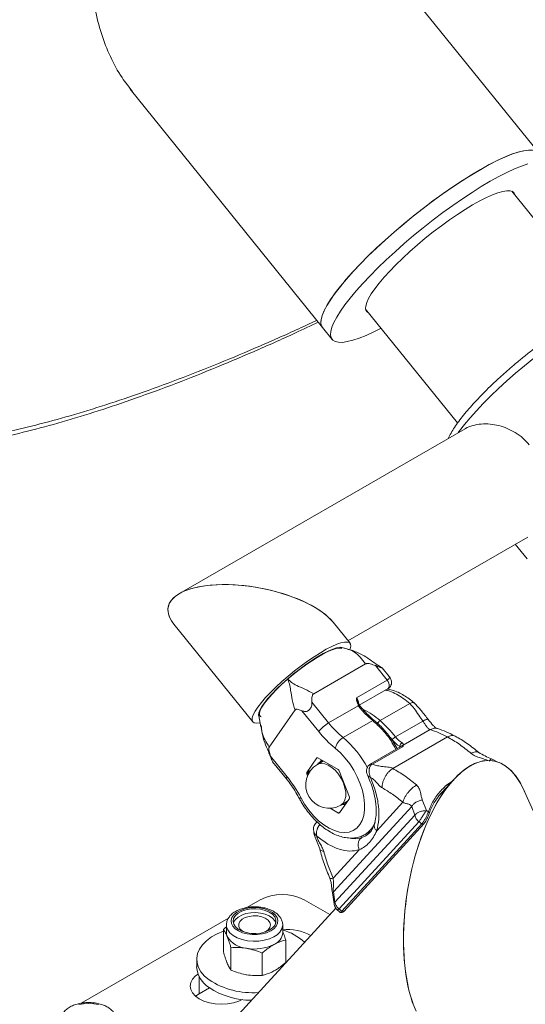
# Model space of a CAD drawing. Units: millimetres. Extents: x 0 to 1050, y 0 to 744.
# Drawn here: x 914 to 930, y 384 to 415 of the extents above; entities that cross this region are included whole.
import ezdxf

# ---------------------------------------------------------------- set-up
doc = ezdxf.new("R2010")
doc.units = ezdxf.units.MM

msp = doc.modelspace()

# ---------------------------------------------------------------- linework, layer by layer
at = {"color": 7, "linetype": 'Continuous', "lineweight": 15, "ltscale": 25}
for p, q in [((930.55, 411.203), (918.319, 426.362)), ((917.481, 413.243), (923.632, 405.621)), ((932.62, 406.337), (929.68, 409.98)), ((925.011, 406.213), (927.951, 402.568)), ((923.632, 405.621), (923.938, 405.241)), ((928.19, 402.385), (919.058, 397.113)), ((924.447, 395.605), (930.192, 398.922)), ((929.794, 398.692), (930.174, 398.221)), ((918.876, 396.139), (921.4, 393.012)), ((924.513, 395.524), (923.969, 396.198)), ((924.372, 395.358), (924.21, 395.395)), ((924.371, 395.355), (924.255, 395.389)), ((925.009, 394.863), (923.351, 393.906)), ((925.696, 394.348), (925.323, 394.811)), ((925.765, 394.458), (925.541, 394.737)), ((924.717, 393.783), (925.696, 394.348)), ((924.809, 393.545), (925.726, 394.074)), ((923.294, 393.639), (923.828, 392.977)), ((924.716, 393.78), (924.718, 393.78)), ((924.718, 393.78), (924.717, 393.783)), ((926.42, 393.596), (925.476, 393.051)), ((921.93, 392.207), (922.755, 393.392)), ((923.51, 392.703), (922.976, 393.365)), ((924.772, 393.522), (923.828, 392.977)), ((921.593, 393.202), (921.664, 392.856)), ((924.292, 392.508), (925.236, 393.053)), ((926.84, 393.036), (925.967, 392.532)), ((926.211, 392.262), (927.079, 392.763)), ((927.626, 392.53), (925.879, 391.521)), ((926.136, 392.223), (925.157, 391.658)), ((926.206, 392.227), (925.227, 391.662)), ((921.967, 391.915), (922.501, 391.253)), ((922.035, 391.738), (922.479, 391.187)), ((923.452, 391.859), (923.127, 391.392)), ((923.631, 391.741), (923.472, 391.649)), ((923.488, 391.7), (923.481, 391.654)), ((924.136, 391.487), (923.483, 391.862)), ((923.665, 391.757), (923.631, 391.741)), ((929.233, 391.725), (929.036, 391.83)), ((923.128, 391.351), (923.153, 391.285)), ((924.495, 390.607), (924.167, 391.449)), ((925.165, 391.237), (925.157, 391.255)), ((927.815, 391.155), (927.339, 390.636)), ((937.08, 375.096), (930.084, 390.805)), ((924.17, 390.1), (924.495, 390.566)), ((924.222, 390.35), (924.381, 390.442)), ((926.2, 390.44), (925.364, 389.528)), ((926.823, 390.517), (926.953, 390.174)), ((923.872, 390.25), (924.14, 390.097)), ((926.484, 390.305), (923.982, 387.575)), ((924.259, 390.372), (924.306, 390.373)), ((924.26, 390.371), (924.306, 390.373)), ((926.584, 390.028), (926.484, 390.305)), ((924.031, 387.243), (926.584, 390.028)), ((926.716, 389.815), (924.162, 387.03)), ((924.248, 386.954), (926.812, 389.75)), ((924.309, 386.953), (926.872, 389.749)), ((924.998, 389.413), (925.183, 389.52)), ((923.446, 389.361), (923.433, 389.374)), ((925.021, 389.372), (925.033, 389.378)), ((924.807, 388.921), (923.971, 388.009)), ((923.982, 387.575), (924.031, 387.243)), ((921.215, 387.078), (921.636, 387.321)), ((923.05, 387.321), (923.867, 386.849)), ((923.948, 387.544), (924.004, 387.196)), ((924.058, 387.058), (919.834, 382.45)), ((915.912, 384.016), (920.627, 386.738)), ((920.462, 385.658), (920.462, 386.374)), ((920.559, 386.516), (920.559, 386.269)), ((922.359, 386.269), (922.359, 386.516)), ((922.456, 385.318), (922.456, 386.034)), ((920.706, 385.075), (920.706, 385.79)), ((919.609, 385.423), (919.609, 385.178)), ((921.702, 384.905), (921.702, 385.62)), ((920.017, 384.508), (919.691, 384.32)), ((919.691, 384.32), (919.574, 384.239))]:
    msp.add_line(p, q, dxfattribs=at)
at = {"color": 8, "linetype": 'Continuous', "lineweight": 15, "ltscale": 25}
for p, q in [((923.465, 391.866), (923.452, 391.859)), ((923.127, 391.392), (923.263, 391.47)), ((923.213, 391.4), (923.128, 391.351)), ((924.14, 390.097), (924.187, 390.124)), ((924.89, 389.311), (925.021, 389.372)), ((919.691, 384.32), (919.691, 384.863))]:
    msp.add_line(p, q, dxfattribs=at)
at = {"color": 7, "linetype": 'Continuous', "lineweight": 15, "ltscale": 25, "flags": 128}
for points in [[(930.221, 411.297), (930.066, 411.275), (929.887, 411.23), (929.685, 411.162), (929.463, 411.072), (929.221, 410.961), (928.963, 410.829), (928.689, 410.678), (928.402, 410.508), (928.105, 410.322), (927.8, 410.12), (927.489, 409.905), (927.174, 409.677), (926.859, 409.439), (926.546, 409.193), (926.238, 408.941), (925.936, 408.684), (925.643, 408.426), (925.363, 408.167), (925.096, 407.91), (924.845, 407.657), (924.612, 407.41), (924.399, 407.171), (924.208, 406.943), (924.04, 406.726), (923.897, 406.522), (923.779, 406.334), (923.688, 406.163), (923.625, 406.01), (923.589, 405.876)], [(929.454, 411.069), (929.678, 411.159), (929.88, 411.228), (930.06, 411.274), (930.216, 411.297), (930.347, 411.296), (930.451, 411.273), (930.529, 411.226), (930.55, 411.203)], [(923.632, 405.621), (923.603, 405.667), (923.582, 405.759), (923.588, 405.871), (923.623, 406.005), (923.685, 406.157), (923.775, 406.328), (923.892, 406.515), (924.035, 406.718), (924.202, 406.935), (924.392, 407.163), (924.604, 407.401), (924.836, 407.648), (925.086, 407.901), (925.353, 408.157), (925.633, 408.416), (925.925, 408.675), (926.227, 408.932), (926.535, 409.184), (926.848, 409.431), (927.163, 409.669), (927.477, 409.897), (927.789, 410.113), (928.094, 410.315), (928.392, 410.502), (928.679, 410.672), (928.953, 410.824), (929.212, 410.957), (929.454, 411.069)], [(930.194, 410.85), (929.992, 410.782), (929.77, 410.692), (929.528, 410.581), (929.269, 410.449), (928.996, 410.298), (928.709, 410.128), (928.412, 409.942), (928.106, 409.74), (927.795, 409.524), (927.481, 409.297), (927.166, 409.059), (926.853, 408.813), (926.544, 408.561), (926.243, 408.304), (925.95, 408.045), (925.669, 407.786), (925.402, 407.53), (925.152, 407.277), (924.919, 407.03), (924.706, 406.791), (924.515, 406.562), (924.347, 406.346), (924.203, 406.142), (924.086, 405.954), (923.995, 405.783), (923.931, 405.63), (923.896, 405.496), (923.896, 405.496)], [(929.785, 409.851), (929.761, 409.919), (929.709, 409.967), (929.63, 409.993), (929.524, 409.995), (929.394, 409.974), (929.241, 409.931), (929.066, 409.865), (928.871, 409.778), (928.659, 409.67), (928.432, 409.543), (928.193, 409.399), (927.945, 409.238), (927.69, 409.063), (927.432, 408.876), (927.174, 408.679), (926.918, 408.475), (926.668, 408.266), (926.426, 408.053), (926.196, 407.841), (925.98, 407.63), (925.78, 407.425), (925.599, 407.226), (925.44, 407.037), (925.303, 406.86), (925.191, 406.696), (925.105, 406.548), (925.046, 406.417), (925.014, 406.306)], [(923.896, 405.496), (923.888, 405.382), (923.909, 405.29), (923.958, 405.22), (924.034, 405.172), (924.138, 405.148), (924.268, 405.147), (924.423, 405.169), (924.602, 405.214), (924.804, 405.282), (925.026, 405.371), (925.268, 405.483), (925.503, 405.602)], [(924.505, 395.321), (924.515, 395.347), (924.535, 395.434), (924.527, 395.5), (924.49, 395.544), (924.426, 395.565), (924.336, 395.563), (924.222, 395.538), (924.085, 395.491), (923.927, 395.421), (923.752, 395.331), (923.564, 395.222), (923.364, 395.096), (923.157, 394.955), (922.946, 394.802), (922.736, 394.639), (922.529, 394.47), (922.33, 394.297), (922.143, 394.124), (921.969, 393.953), (921.814, 393.788), (921.679, 393.631), (921.566, 393.486), (921.479, 393.355), (921.417, 393.24), (921.384, 393.143), (921.378, 393.066), (921.4, 393.011), (921.451, 392.979), (921.528, 392.969), (921.626, 392.982)], [(924.251, 395.358), (924.236, 395.364), (924.164, 395.372), (924.066, 395.357), (923.944, 395.318), (923.801, 395.257), (923.64, 395.175), (923.465, 395.074), (923.278, 394.956), (923.085, 394.822), (922.889, 394.678), (922.695, 394.524), (922.506, 394.365), (922.326, 394.203), (922.16, 394.044), (922.011, 393.889), (921.883, 393.742), (921.777, 393.606), (921.696, 393.484), (921.642, 393.379), (921.616, 393.293), (921.619, 393.228), (921.65, 393.185), (921.667, 393.176)], [(922.52, 394.387), (922.709, 394.545), (922.904, 394.698), (923.099, 394.842), (923.292, 394.974), (923.477, 395.092), (923.652, 395.193), (923.813, 395.275), (923.957, 395.337), (924.08, 395.377), (924.18, 395.394), (924.255, 395.389)], [(921.594, 393.198), (921.587, 393.226), (921.593, 393.298), (921.628, 393.39), (921.689, 393.499), (921.776, 393.624), (921.887, 393.762), (922.02, 393.911), (922.172, 394.067), (922.34, 394.226), (922.52, 394.387)], [(922.939, 390.589), (923.06, 390.382), (923.198, 390.187), (923.349, 390.009), (923.509, 389.852), (923.676, 389.719), (923.846, 389.613), (924.015, 389.535), (924.18, 389.488), (924.337, 389.473), (924.482, 389.49), (924.614, 389.538), (924.728, 389.617), (924.823, 389.725), (924.897, 389.859), (924.948, 390.017), (924.974, 390.196), (924.976, 390.391), (924.953, 390.599), (924.906, 390.815), (924.835, 391.034), (924.743, 391.252), (924.631, 391.464), (924.502, 391.666), (924.358, 391.854), (924.203, 392.023), (924.039, 392.169)], [(924.395, 390.422), (924.378, 390.415), (924.301, 390.396)], [(924.381, 390.442), (924.428, 390.477), (924.446, 390.496)], [(924.483, 390.549), (924.487, 390.557), (924.5, 390.584)], [(924.306, 390.373), (924.368, 390.385), (924.369, 390.385)], [(927.042, 390.081), (927.045, 390.087), (927.047, 390.093), (927.046, 390.1), (927.043, 390.107), (927.039, 390.113), (927.032, 390.12), (927.024, 390.125), (927.015, 390.13)], [(926.872, 389.749), (926.876, 389.755), (926.88, 389.764)], [(921.975, 386.326), (922.08, 386.397), (922.155, 386.48), (922.198, 386.57), (922.207, 386.663), (922.18, 386.755), (922.12, 386.842), (922.029, 386.92), (921.911, 386.984), (921.773, 387.032), (921.619, 387.062), (921.458, 387.072), (921.297, 387.061), (921.144, 387.031), (921.005, 386.983), (920.887, 386.919), (920.797, 386.841), (920.737, 386.754), (920.711, 386.662), (920.72, 386.569), (920.764, 386.479), (920.84, 386.396), (920.945, 386.325), (921.074, 386.268), (921.221, 386.229), (921.379, 386.209), (921.541, 386.209), (921.699, 386.23), (921.846, 386.269), (921.975, 386.326)], [(921.931, 386.352), (922.033, 386.423), (922.104, 386.505), (922.14, 386.595), (922.14, 386.686), (922.103, 386.776), (922.031, 386.858), (921.928, 386.928), (921.8, 386.983), (921.653, 387.019), (921.497, 387.034), (921.338, 387.029), (921.185, 387.002), (921.048, 386.956), (920.932, 386.893), (920.845, 386.816), (920.791, 386.729), (920.773, 386.638), (920.792, 386.547), (920.847, 386.46), (920.935, 386.384), (921.051, 386.321), (921.19, 386.275), (921.342, 386.249), (921.501, 386.244), (921.658, 386.26), (921.804, 386.297), (921.931, 386.352)], [(922.136, 386.578), (922.103, 386.653), (922.031, 386.735), (921.928, 386.805), (921.8, 386.859), (921.653, 386.895), (921.497, 386.911), (921.338, 386.905), (921.185, 386.879), (921.048, 386.833), (920.932, 386.769), (920.845, 386.692), (920.791, 386.606), (920.782, 386.578)], [(921.793, 386.294), (921.81, 386.302), (921.897, 386.365), (921.951, 386.439), (921.969, 386.518), (921.949, 386.598), (921.892, 386.671), (921.804, 386.733), (921.69, 386.778), (921.559, 386.805), (921.42, 386.809), (921.284, 386.792), (921.161, 386.755), (921.061, 386.7), (920.989, 386.631), (920.953, 386.553), (920.954, 386.473), (920.993, 386.396), (921.066, 386.328), (921.125, 386.294)], [(920.007, 384.761), (919.862, 384.884), (919.747, 385.017), (919.666, 385.159), (919.62, 385.305), (919.61, 385.454), (919.635, 385.602), (919.697, 385.747), (919.792, 385.886), (919.92, 386.015), (920.078, 386.133), (920.262, 386.237), (920.462, 386.322)], [(920.559, 386.269), (920.564, 386.215), (920.584, 386.148)], [(919.652, 384.949), (919.567, 384.886), (919.474, 384.786), (919.418, 384.678), (919.398, 384.565), (919.418, 384.453), (919.474, 384.344), (919.567, 384.245), (919.691, 384.157), (919.843, 384.085), (920.016, 384.032), (920.203, 383.999), (920.398, 383.988), (920.593, 383.999), (920.781, 384.032), (920.954, 384.085), (921.064, 384.134)], [(916.469, 383.97), (916.316, 384), (916.155, 384.01), (915.994, 384), (915.84, 383.97)]]:
    msp.add_lwpolyline(points, dxfattribs=at)
at = {"color": 8, "linetype": 'Continuous', "lineweight": 15, "ltscale": 25, "flags": 128}
for points in [[(930.385, 404.636), (930.093, 404.4), (929.807, 404.16), (929.53, 403.917), (929.263, 403.674), (929.01, 403.432), (928.772, 403.193), (928.552, 402.961), (928.351, 402.736), (928.172, 402.521), (928.015, 402.318), (927.973, 402.259)], [(925.726, 394.074), (925.733, 394.079), (925.755, 394.107), (925.766, 394.146), (925.765, 394.195), (925.752, 394.247), (925.729, 394.3), (925.696, 394.348)], [(925.861, 392.44), (925.804, 392.509), (925.804, 392.509)], [(926.096, 392.201), (926.097, 392.204), (926.101, 392.225)], [(923.472, 391.649), (923.503, 391.665), (923.598, 391.684), (923.705, 391.672), (923.818, 391.628), (923.932, 391.555), (924.043, 391.455), (924.144, 391.335), (924.232, 391.199), (924.301, 391.053), (924.349, 390.905), (924.374, 390.762), (924.374, 390.629), (924.349, 390.514), (924.301, 390.422), (924.232, 390.356), (924.222, 390.35)], [(922.501, 391.253), (922.484, 391.226), (922.476, 391.204), (922.478, 391.189), (922.479, 391.187)], [(920.559, 386.513), (920.564, 386.463), (920.6, 386.36), (920.672, 386.264), (920.776, 386.178), (920.908, 386.105), (921.062, 386.049), (921.233, 386.013), (921.413, 385.997), (921.595, 386.002), (921.771, 386.029), (921.935, 386.075), (922.079, 386.139)]]:
    msp.add_lwpolyline(points, dxfattribs=at)
at = {"color": 7, "linetype": 'Continuous', "lineweight": 15, "ltscale": 625}
for centre, radius, start, end in [((925.179, 406.246), 0.175, 160.1249, 248.5947), ((923.882, 405.794), 0.304, 164.3888, 214.6737), ((924.396, 391.998), 1.132, 120.109, 141.4644), ((926.264, 394.926), 3.12, 218.6465, 230.7929), ((925.584, 392.871), 0.21, 120.914, 160.085), ((922.496, 389.746), 4.45, 38.752, 47.9564), ((926.283, 394.921), 3.551, 218.6465, 230.7929), ((924.587, 392.024), 0.567, 121.3059, 165.0961), ((926.156, 392.205), 0.378, 120.1087, 141.4448), ((926.59, 393.013), 0.927, 218.141, 238.2055), ((926.593, 393.023), 0.796, 218.141, 238.2055), ((926.257, 392.215), 0.156, 122.4894, 176.4457), ((926.224, 392.16), 0.103, 96.9296, 128.7923), ((923.469, 391.845), 0.0219, 50.9199, 139.8238), ((923.778, 391.538), 0.3, 123.6011, 153.6289), ((923.775, 391.536), 0.275, 120.1517, 144.6278), ((925.292, 391.442), 0.255, 117.777, 209.861), ((923.847, 391), 0.75, 119.9973, 299.9973), ((923.169, 391.372), 0.0458, 153.662, 206.6347), ((924.095, 391.422), 0.0766, 20.3111, 57.4855), ((919.217, 388.611), 4.215, 27.9859, 38.8175), ((924.454, 390.587), 0.0458, 333.662, 26.6347), ((924.154, 390.114), 0.0219, 230.9199, 319.8238), ((922.343, 385.956), 1.537, 62.6097, 117.3903), ((921.868, 384.674), 1.753, 47.376, 74.0478), ((922.538, 384.921), 1.45, 60.3882, 97.098), ((921.26, 386.561), 0.792, 211.4691, 265.9556), ((921.92, 386.304), 0.441, 291.1803, 355.5429), ((921.459, 387.147), 1.399, 259.5033, 296.3128), ((920.445, 385.23), 0.838, 183.5712, 238.488), ((921.389, 386.877), 2.527, 236.8611, 274.3773), ((921.358, 386.57), 2.459, 236.6705, 269.9597)]:
    msp.add_arc(centre, radius, start, end, dxfattribs=at)
at = {"color": 8, "linetype": 'Continuous', "lineweight": 15, "ltscale": 625}
for centre, radius, start, end in [((924.106, 391.565), 2.021, 47.3301, 65.7441), ((922.305, 390.124), 3.104, 27.2171, 50.1872), ((926.175, 392.151), 0.0824, 67.8975, 118.206), ((922.879, 390.675), 0.104, 273.8448, 304.8497), ((924.593, 390.069), 0.771, 301.8135, 339.7885), ((926.842, 389.781), 0.0434, 225.2743, 312.9677), ((924.279, 386.985), 0.0434, 225.2743, 312.9677), ((921.898, 386.566), 0.464, 292.8927, 353.2036)]:
    msp.add_arc(centre, radius, start, end, dxfattribs=at)
at = {"color": 7, "linetype": 'Continuous', "lineweight": 15, "ltscale": 625}
for centre, major_axis, ratio, start_param, end_param in [((921.423, 396.169), (2.725, -0.508), 0.411826, 0.448611, 3.590204), ((921.423, 396.169), (2.725, -0.508), 0.411826, 0.448611, 2.957856), ((921.423, 396.169), (2.725, -0.508), 0.411826, 2.957856, 3.590204), ((928.353, 387.281), (0.731, 4.485), 0.446558, 5.671947, 8.745518), ((928.353, 387.281), (0.731, 4.485), 0.446558, 5.685451, 8.827043), ((925.776, 388.093), (3.356, -2.559), 0.562961, 1.63003, 1.648048), ((925.636, 387.896), (3.195, -2.299), 0.557145, 1.603577, 1.633083), ((926.037, 388.332), (3.195, -2.299), 0.557145, 4.517913, 4.547419)]:
    msp.add_ellipse(centre, major_axis=major_axis, ratio=ratio, start_param=start_param, end_param=end_param, dxfattribs=at)
at = {"color": 7, "linetype": 'Continuous', "lineweight": 15, "ltscale": 25}
for points, knots in [([(899.08, 410.818), (899.003, 410.913), (898.806, 411.155), (898.57, 411.623), (898.369, 412.217), (898.253, 412.888), (898.222, 413.62), (898.276, 414.411), (898.414, 415.258), (898.63, 416.14), (898.916, 417.051), (899.266, 417.983), (899.682, 418.952), (900.162, 419.954), (900.713, 421.006), (901.336, 422.107), (902.032, 423.252), (902.783, 424.415), (903.584, 425.593), (904.429, 426.778), (905.298, 427.945), (906.181, 429.087), (907.073, 430.2), (907.983, 431.303), (908.909, 432.391), (909.863, 433.482), (910.841, 434.57), (911.836, 435.649), (912.824, 436.692), (913.798, 437.696), (914.752, 438.656), (915.661, 439.55), (916.523, 440.38), (917.334, 441.144), (918.108, 441.857), (918.838, 442.516), (919.536, 443.132), (920.193, 443.698), (920.8, 444.208), (921.341, 444.65), (921.812, 445.022), (922.211, 445.323), (922.525, 445.55), (922.761, 445.707), (922.915, 445.794), (922.992, 445.825), (922.992, 445.807), (922.992, 445.802)], [0, 0, 0, 0, 0.014241, 0.036235, 0.059574, 0.082901, 0.10624, 0.129568, 0.152904, 0.176234, 0.198236, 0.220235, 0.242236, 0.264235, 0.286235, 0.309569, 0.332899, 0.356236, 0.379563, 0.402902, 0.426229, 0.448235, 0.470229, 0.492236, 0.514229, 0.536236, 0.559562, 0.582901, 0.606229, 0.629566, 0.652895, 0.67623, 0.698229, 0.72023, 0.742229, 0.76423, 0.78623, 0.809561, 0.832896, 0.856225, 0.879563, 0.90289, 0.92623, 0.948223, 0.97023, 0.992223, 1, 1, 1, 1]), ([(923.496, 405.788), (923.253, 405.674), (922.559, 405.346), (921.422, 404.842), (920.09, 404.281), (918.778, 403.764), (917.518, 403.305), (916.312, 402.902), (915.163, 402.556), (914.052, 402.261), (912.984, 402.02), (911.943, 401.831), (910.935, 401.7), (909.97, 401.633), (909.071, 401.635), (908.241, 401.706), (907.486, 401.848), (906.82, 402.057), (906.241, 402.327), (905.745, 402.655), (905.324, 403.045), (904.978, 403.497), (904.703, 404.019), (904.503, 404.614), (904.387, 405.285), (904.356, 406.017), (904.41, 406.808), (904.548, 407.655), (904.764, 408.537), (905.051, 409.448), (905.4, 410.38), (905.816, 411.349), (906.296, 412.352), (906.847, 413.404), (907.471, 414.504), (908.166, 415.649), (908.917, 416.813), (909.718, 417.99), (910.564, 419.176), (911.433, 420.342), (912.316, 421.484), (913.207, 422.597), (914.117, 423.7), (915.044, 424.788), (915.997, 425.879), (916.976, 426.967), (917.971, 428.046), (918.959, 429.089), (919.932, 430.093), (920.886, 431.053), (921.795, 431.948), (922.657, 432.777), (923.469, 433.541), (924.242, 434.254), (924.973, 434.914), (925.67, 435.529), (926.327, 436.095), (926.934, 436.605), (927.476, 437.047), (927.947, 437.419), (928.345, 437.721), (928.659, 437.948), (928.895, 438.103), (929.052, 438.194), (929.136, 438.221), (929.145, 438.188), (929.076, 438.092), (928.924, 437.933), (928.683, 437.705), (928.356, 437.417), (927.944, 437.069), (927.449, 436.666), (926.878, 436.217), (926.389, 435.839), (926.072, 435.603), (925.987, 435.539)], [0, 0, 0, 0, 0.007683, 0.021942, 0.036207, 0.050468, 0.064731, 0.078178, 0.091627, 0.105074, 0.118522, 0.13197, 0.146232, 0.160496, 0.174756, 0.189021, 0.20328, 0.217547, 0.23099, 0.244442, 0.257886, 0.271338, 0.284782, 0.299048, 0.313307, 0.327573, 0.341832, 0.356097, 0.370358, 0.383807, 0.397254, 0.410702, 0.42415, 0.437598, 0.45186, 0.466121, 0.480386, 0.494645, 0.508912, 0.52317, 0.536622, 0.550066, 0.563518, 0.576962, 0.590413, 0.604672, 0.618938, 0.633197, 0.647463, 0.661723, 0.675987, 0.689434, 0.702882, 0.71633, 0.729778, 0.743225, 0.757487, 0.771751, 0.786011, 0.800277, 0.814536, 0.828802, 0.842246, 0.855698, 0.869141, 0.882593, 0.896037, 0.910304, 0.924562, 0.938829, 0.953088, 0.967353, 0.981614, 0.995062, 1, 1, 1, 1]), ([(923.447, 405.85), (923.228, 405.747), (922.563, 405.435), (921.46, 404.951), (920.145, 404.401), (918.851, 403.896), (917.606, 403.446), (916.415, 403.052), (915.281, 402.714), (914.184, 402.427), (913.129, 402.193), (912.101, 402.009), (911.105, 401.884), (910.152, 401.821), (909.263, 401.826), (908.444, 401.9), (907.697, 402.043), (907.038, 402.252), (906.465, 402.521), (905.974, 402.848), (905.557, 403.235), (905.213, 403.683), (904.94, 404.2), (904.741, 404.79), (904.623, 405.454), (904.59, 406.179), (904.641, 406.962), (904.774, 407.799), (904.984, 408.672), (905.264, 409.572), (905.606, 410.494), (906.013, 411.452), (906.484, 412.442), (907.024, 413.482), (907.636, 414.569), (908.318, 415.7), (909.055, 416.85), (909.842, 418.013), (910.672, 419.185), (911.526, 420.337), (912.393, 421.465), (913.269, 422.565), (914.163, 423.655), (915.073, 424.73), (916.011, 425.808), (916.972, 426.883), (917.949, 427.949), (918.92, 428.98), (919.877, 429.972), (920.814, 430.921), (921.707, 431.806), (922.554, 432.626), (923.351, 433.383), (924.11, 434.088), (924.827, 434.741), (925.512, 435.35), (926.156, 435.911), (926.752, 436.417), (927.283, 436.855), (927.744, 437.226), (928.134, 437.526), (928.441, 437.753), (928.671, 437.909), (928.823, 438.001), (928.904, 438.031), (928.909, 438.002), (928.84, 437.911), (928.687, 437.757), (928.447, 437.536), (928.122, 437.255), (927.714, 436.916), (927.221, 436.52), (926.714, 436.124), (926.341, 435.843), (926.188, 435.727)], [0, 0, 0, 0, 0.007092, 0.021483, 0.035881, 0.050273, 0.064669, 0.07824, 0.091813, 0.105385, 0.118957, 0.13253, 0.146923, 0.161319, 0.175711, 0.190109, 0.2045, 0.218898, 0.232466, 0.246043, 0.259611, 0.273187, 0.286756, 0.301154, 0.315545, 0.329943, 0.344334, 0.358731, 0.373124, 0.386697, 0.400269, 0.413842, 0.427413, 0.440986, 0.455381, 0.469773, 0.48417, 0.498562, 0.51296, 0.52735, 0.540927, 0.554495, 0.568071, 0.58164, 0.595216, 0.609606, 0.624005, 0.638396, 0.652793, 0.667186, 0.681581, 0.695153, 0.708726, 0.722297, 0.73587, 0.749442, 0.763836, 0.778232, 0.792624, 0.807021, 0.821412, 0.835811, 0.849379, 0.862955, 0.876523, 0.8901, 0.903668, 0.918067, 0.932457, 0.946856, 0.961247, 0.975644, 0.990037, 1, 1, 1, 1]), ([(923.447, 405.85), (923.228, 405.747), (922.563, 405.435), (921.46, 404.951), (920.145, 404.401), (918.851, 403.896), (917.606, 403.446), (916.415, 403.052), (915.281, 402.714), (914.184, 402.427), (913.129, 402.193), (912.101, 402.009), (911.105, 401.884), (910.152, 401.821), (909.263, 401.826), (908.444, 401.9), (907.697, 402.043), (907.038, 402.252), (906.465, 402.521), (905.974, 402.848), (905.557, 403.235), (905.213, 403.683), (904.94, 404.2), (904.741, 404.79), (904.623, 405.454), (904.59, 406.179), (904.641, 406.962), (904.774, 407.799), (904.984, 408.672), (905.264, 409.572), (905.606, 410.494), (906.013, 411.452), (906.484, 412.442), (907.024, 413.482), (907.636, 414.569), (908.318, 415.7), (909.055, 416.85), (909.842, 418.013), (910.672, 419.185), (911.526, 420.337), (912.393, 421.465), (913.269, 422.565), (914.163, 423.655), (915.073, 424.73), (916.011, 425.808), (916.972, 426.883), (917.949, 427.949), (918.92, 428.98), (919.877, 429.972), (920.814, 430.921), (921.707, 431.806), (922.554, 432.626), (923.351, 433.383), (924.11, 434.088), (924.827, 434.741), (925.512, 435.35), (926.156, 435.911), (926.752, 436.417), (927.283, 436.855), (927.744, 437.226), (928.134, 437.526), (928.441, 437.753), (928.671, 437.909), (928.823, 438.001), (928.904, 438.031), (928.909, 438.002), (928.84, 437.911), (928.687, 437.757), (928.447, 437.536), (928.122, 437.255), (927.714, 436.916), (927.221, 436.52), (926.714, 436.124), (926.341, 435.843), (926.188, 435.727)], [0, 0, 0, 0, 0.007092, 0.021483, 0.035881, 0.050273, 0.064669, 0.07824, 0.091813, 0.105385, 0.118957, 0.13253, 0.146923, 0.161319, 0.175711, 0.190109, 0.2045, 0.218898, 0.232466, 0.246043, 0.259611, 0.273187, 0.286756, 0.301154, 0.315545, 0.329943, 0.344334, 0.358731, 0.373124, 0.386697, 0.400269, 0.413842, 0.427413, 0.440986, 0.455381, 0.469773, 0.48417, 0.498562, 0.51296, 0.52735, 0.540927, 0.554495, 0.568071, 0.58164, 0.595216, 0.609606, 0.624005, 0.638396, 0.652793, 0.667186, 0.681581, 0.695153, 0.708726, 0.722297, 0.73587, 0.749442, 0.763836, 0.778232, 0.792624, 0.807021, 0.821412, 0.835811, 0.849379, 0.862955, 0.876523, 0.8901, 0.903668, 0.918067, 0.932457, 0.946856, 0.961247, 0.975644, 0.990037, 1, 1, 1, 1]), ([(917.554, 413.171), (917.439, 413.315), (917.167, 413.656), (916.838, 414.275), (916.55, 415.008), (916.35, 415.799), (916.228, 416.637), (916.179, 417.513), (916.195, 418.418), (916.266, 419.341), (916.381, 420.271), (916.527, 421.196), (916.684, 422.065), (916.788, 422.607), (916.836, 422.857)], [0, 0, 0, 0, 0.062565, 0.148935, 0.235309, 0.321681, 0.408047, 0.494402, 0.580758, 0.667124, 0.753496, 0.839869, 0.926239, 1, 1, 1, 1]), ([(933.882, 406.359), (933.869, 406.376), (933.832, 406.426), (933.746, 406.483), (933.638, 406.529), (933.519, 406.552), (933.383, 406.556), (933.224, 406.538), (933.039, 406.494), (932.833, 406.426), (932.614, 406.337), (932.385, 406.23), (932.145, 406.106), (931.896, 405.966), (931.637, 405.81), (931.372, 405.641), (931.101, 405.459), (930.827, 405.266), (930.552, 405.063), (930.277, 404.852), (930.005, 404.635), (929.738, 404.412), (929.479, 404.187), (929.228, 403.96), (928.989, 403.734), (928.762, 403.51), (928.551, 403.29), (928.355, 403.075), (928.178, 402.867), (928.019, 402.666), (927.88, 402.473), (927.764, 402.289), (927.689, 402.158), (927.661, 402.089), (927.656, 402.077)], [0, 0, 0, 0, 0.011955, 0.034287, 0.056829, 0.081158, 0.10899, 0.141765, 0.178457, 0.215103, 0.250626, 0.285344, 0.319549, 0.35342, 0.387069, 0.420566, 0.453957, 0.487274, 0.520543, 0.55378, 0.587001, 0.62022, 0.653447, 0.686693, 0.719975, 0.75331, 0.786722, 0.820242, 0.853913, 0.887801, 0.922005, 0.956683, 0.992093, 1, 1, 1, 1]), ([(930.242, 401.865), (930.176, 401.94), (930.04, 402.092), (929.799, 402.267), (929.54, 402.401), (929.266, 402.492), (928.983, 402.539), (928.699, 402.542), (928.433, 402.492), (928.26, 402.436), (928.194, 402.386), (928.191, 402.384)], [0, 0, 0, 0, 0.1159161, 0.2355341, 0.3513681, 0.4701068, 0.5952563, 0.7235918, 0.8564018, 0.9936252, 1, 1, 1, 1]), ([(925.547, 394.732), (925.482, 394.775), (925.344, 394.864), (925.133, 395.015), (924.877, 395.182), (924.576, 395.305), (924.357, 395.362), (924.255, 395.389)], [0, 0, 0, 0, 0.159022, 0.335559, 0.529337, 0.782647, 1, 1, 1, 1]), ([(925.323, 394.811), (925.269, 394.831), (925.189, 394.861), (925.094, 394.879), (925.042, 394.877), (925.02, 394.868), (925.009, 394.863)], [0, 0, 0, 0, 0.507662, 0.750991, 0.877428, 1, 1, 1, 1]), ([(925.54, 394.737), (925.54, 394.736), (925.542, 394.736), (925.536, 394.737), (925.525, 394.741), (925.499, 394.748), (925.435, 394.768), (925.368, 394.794), (925.323, 394.811)], [0, 0, 0, 0, 0.0475285, 0.1484664, 0.2495844, 0.3527281, 0.5753753, 1, 1, 1, 1]), ([(922.755, 393.392), (922.722, 393.498), (922.657, 393.705), (922.617, 393.998), (922.578, 394.225), (922.539, 394.335), (922.52, 394.387)], [0, 0, 0, 0, 0.294247, 0.572212, 0.798943, 1, 1, 1, 1]), ([(922.52, 394.387), (922.556, 394.35), (922.632, 394.272), (922.813, 394.167), (923.072, 394.063), (923.256, 393.959), (923.351, 393.906)], [0, 0, 0, 0, 0.201056, 0.427789, 0.705758, 1, 1, 1, 1]), ([(925.724, 394.076), (925.733, 394.08), (925.765, 394.095), (925.806, 394.145), (925.836, 394.213), (925.842, 394.281), (925.831, 394.342), (925.807, 394.399), (925.784, 394.437), (925.767, 394.455), (925.764, 394.459)], [0, 0, 0, 0, 0.059187, 0.235043, 0.40546, 0.546062, 0.682102, 0.817315, 0.96889, 1, 1, 1, 1]), ([(923.351, 393.906), (923.342, 393.899), (923.323, 393.886), (923.302, 393.846), (923.287, 393.763), (923.291, 393.689), (923.294, 393.639)], [0, 0, 0, 0, 0.117672, 0.246706, 0.49012, 1, 1, 1, 1]), ([(926.564, 393.616), (926.457, 393.703), (926.291, 393.838), (926.051, 393.961), (925.872, 394.031), (925.756, 394.052), (925.704, 394.061)], [0, 0, 0, 0, 0.392265, 0.601916, 0.820702, 1, 1, 1, 1]), ([(923.294, 393.639), (923.294, 393.597), (923.295, 393.532), (923.26, 393.456), (923.231, 393.417), (923.207, 393.392), (923.179, 393.372), (923.139, 393.351), (923.066, 393.334), (923.012, 393.353), (922.976, 393.365)], [0, 0, 0, 0, 0.249082, 0.379708, 0.440228, 0.499549, 0.558977, 0.619595, 0.750446, 1, 1, 1, 1]), ([(924.769, 393.59), (924.76, 393.604), (924.735, 393.64), (924.721, 393.701), (924.718, 393.747), (924.717, 393.771), (924.717, 393.776), (924.716, 393.779), (924.716, 393.78), (924.716, 393.78)], [0, 0, 0, 0, 0.225268, 0.612086, 0.912074, 0.95577, 0.982294, 0.997603, 1, 1, 1, 1]), ([(924.718, 393.78), (924.718, 393.78), (924.72, 393.776), (924.733, 393.745), (924.753, 393.68), (924.775, 393.618), (924.787, 393.585)], [0, 0, 0, 0, 0.007184, 0.069798, 0.50031, 1, 1, 1, 1]), ([(924.772, 393.522), (924.771, 393.524), (924.768, 393.528), (924.768, 393.534), (924.768, 393.544), (924.771, 393.556), (924.773, 393.57), (924.774, 393.581), (924.77, 393.587), (924.769, 393.59)], [0, 0, 0, 0, 0.0766176, 0.1639707, 0.2641592, 0.5324067, 0.7148, 0.8732423, 1, 1, 1, 1]), ([(924.814, 393.535), (924.812, 393.539), (924.806, 393.549), (924.802, 393.565), (924.799, 393.582), (924.793, 393.592), (924.79, 393.596)], [0, 0, 0, 0, 0.239192, 0.5000934, 0.7609195, 1, 1, 1, 1]), ([(926.84, 393.036), (926.795, 393.097), (926.695, 393.233), (926.579, 393.429), (926.47, 393.544), (926.42, 393.596)], [0, 0, 0, 0, 0.31334, 0.686644, 1, 1, 1, 1]), ([(927.011, 393.085), (926.94, 393.179), (926.798, 393.369), (926.643, 393.533), (926.564, 393.616)], [0, 0, 0, 0, 0.497789, 1, 1, 1, 1]), ([(922.976, 393.365), (922.935, 393.382), (922.874, 393.407), (922.806, 393.418), (922.773, 393.41), (922.761, 393.398), (922.755, 393.392)], [0, 0, 0, 0, 0.507662, 0.750991, 0.877428, 1, 1, 1, 1]), ([(925.285, 393.059), (925.203, 393.129), (925.039, 393.27), (924.889, 393.446), (924.814, 393.535)], [0, 0, 0, 0, 0.499674, 1, 1, 1, 1]), ([(926.02, 392.156), (926.011, 392.174), (925.981, 392.229), (925.92, 392.33), (925.837, 392.458), (925.734, 392.599), (925.612, 392.748), (925.46, 392.909), (925.346, 393.007), (925.285, 393.059)], [0, 0, 0, 0, 0.049356, 0.154535, 0.292362, 0.427855, 0.590918, 0.781608, 1, 1, 1, 1]), ([(927.079, 392.763), (927.055, 392.774), (927.007, 392.798), (926.955, 392.866), (926.905, 392.946), (926.861, 393.006), (926.84, 393.036)], [0, 0, 0, 0, 0.245684, 0.5, 0.754316, 1, 1, 1, 1]), ([(927.306, 392.797), (927.284, 392.807), (927.239, 392.828), (927.145, 392.918), (927.064, 393.018), (927.011, 393.085)], [0, 0, 0, 0, 0.24479, 0.494915, 1, 1, 1, 1]), ([(921.671, 392.891), (921.678, 392.823), (921.694, 392.658), (921.776, 392.439), (921.878, 392.286), (921.93, 392.207)], [0, 0, 0, 0, 0.253553, 0.616162, 1, 1, 1, 1]), ([(921.675, 392.833), (921.687, 392.745), (921.713, 392.558), (921.808, 392.28), (921.919, 392.024), (921.98, 391.865), (922.005, 391.8)], [0, 0, 0, 0, 0.254601, 0.54137, 0.814854, 1, 1, 1, 1]), ([(927.875, 392.555), (927.78, 392.603), (927.59, 392.701), (927.401, 392.765), (927.306, 392.797)], [0, 0, 0, 0, 0.49868, 1, 1, 1, 1]), ([(926.173, 392.347), (926.18, 392.342), (926.199, 392.329), (926.218, 392.299), (926.214, 392.276), (926.211, 392.262)], [0, 0, 0, 0, 0.181298, 0.481101, 1, 1, 1, 1]), ([(928.626, 392.032), (928.503, 392.132), (928.257, 392.334), (928.002, 392.481), (927.875, 392.555)], [0, 0, 0, 0, 0.498657, 1, 1, 1, 1]), ([(921.93, 392.207), (921.926, 392.199), (921.918, 392.183), (921.915, 392.138), (921.928, 392.048), (921.951, 391.969), (921.967, 391.915)], [0, 0, 0, 0, 0.117672, 0.246706, 0.49012, 1, 1, 1, 1]), ([(926.159, 392.24), (926.147, 392.237), (926.131, 392.232), (926.115, 392.224), (926.105, 392.225), (926.101, 392.225)], [0, 0, 0, 0, 0.637318, 0.884206, 1, 1, 1, 1]), ([(926.206, 392.227), (926.206, 392.227), (926.197, 392.232), (926.18, 392.239), (926.166, 392.24), (926.159, 392.24)], [0, 0, 0, 0, 0.009796, 0.519321, 1, 1, 1, 1]), ([(926.211, 392.262), (926.211, 392.256), (926.21, 392.245), (926.207, 392.233), (926.206, 392.227), (926.206, 392.227)], [0, 0, 0, 0, 0.4947234, 0.9899229, 1, 1, 1, 1]), ([(929.036, 391.83), (928.965, 391.86), (928.818, 391.922), (928.692, 391.994), (928.626, 392.032)], [0, 0, 0, 0, 0.479943, 1, 1, 1, 1]), ([(921.967, 391.915), (921.98, 391.872), (922.001, 391.806), (922.024, 391.752), (922.033, 391.741), (922.035, 391.738)], [0, 0, 0, 0, 0.593278, 0.90441, 1, 1, 1, 1]), ([(925.157, 391.255), (925.147, 391.284), (925.129, 391.335), (925.12, 391.406), (925.12, 391.454), (925.121, 391.478), (925.122, 391.486), (925.122, 391.486), (925.122, 391.486), (925.122, 391.486), (925.122, 391.486), (925.122, 391.486), (925.122, 391.486), (925.122, 391.486), (925.122, 391.486), (925.122, 391.487), (925.122, 391.487), (925.123, 391.488), (925.123, 391.491), (925.124, 391.495), (925.125, 391.504), (925.129, 391.521), (925.138, 391.554), (925.158, 391.596), (925.188, 391.636), (925.214, 391.653), (925.226, 391.662)], [0, 0, 0, 0, 0.189223, 0.339677, 0.443483, 0.497555, 0.497558, 0.49756, 0.497564, 0.497572, 0.497589, 0.497623, 0.497691, 0.497826, 0.498097, 0.498638, 0.499721, 0.501885, 0.506209, 0.514846, 0.532066, 0.566276, 0.63367, 0.763505, 0.885859, 1, 1, 1, 1]), ([(925.227, 391.662), (925.267, 391.646), (925.348, 391.613), (925.524, 391.586), (925.682, 391.573), (925.807, 391.554), (925.856, 391.532), (925.879, 391.521)], [0, 0, 0, 0, 0.237304, 0.485557, 0.752255, 0.880228, 1, 1, 1, 1]), ([(925.537, 390.903), (925.54, 390.958), (925.545, 391.042), (925.587, 391.164), (925.631, 391.257), (925.686, 391.343), (925.767, 391.442), (925.835, 391.49), (925.879, 391.521)], [0, 0, 0, 0, 0.239457, 0.368361, 0.5, 0.631639, 0.760543, 1, 1, 1, 1]), ([(922.479, 391.187), (922.507, 391.152), (922.587, 391.05), (922.712, 390.87), (922.818, 390.696), (922.873, 390.595), (922.886, 390.57)], [0, 0, 0, 0, 0.182975, 0.535098, 0.887705, 1, 1, 1, 1]), ([(925.066, 391.316), (925.099, 391.242), (925.169, 391.086), (925.243, 390.857), (925.296, 390.652), (925.326, 390.486), (925.344, 390.333), (925.353, 390.159), (925.343, 389.946), (925.308, 389.811), (925.288, 389.734)], [0, 0, 0, 0, 0.125105, 0.266512, 0.384726, 0.476623, 0.558699, 0.663992, 0.808984, 1, 1, 1, 1]), ([(925.165, 391.237), (925.226, 391.081), (925.346, 390.771), (925.432, 390.314), (925.45, 389.885), (925.393, 389.648), (925.364, 389.528)], [0, 0, 0, 0, 0.250597, 0.499935, 0.748544, 1, 1, 1, 1]), ([(925.537, 390.903), (925.511, 390.922), (925.447, 390.969), (925.356, 391.077), (925.26, 391.18), (925.193, 391.22), (925.165, 391.237)], [0, 0, 0, 0, 0.204695, 0.493814, 0.785778, 1, 1, 1, 1]), ([(926.2, 390.44), (926.216, 390.487), (926.239, 390.559), (926.303, 390.665), (926.362, 390.747), (926.429, 390.825), (926.522, 390.916), (926.592, 390.963), (926.637, 390.993)], [0, 0, 0, 0, 0.239457, 0.368361, 0.5, 0.631639, 0.760543, 1, 1, 1, 1]), ([(926.637, 390.993), (926.666, 390.961), (926.713, 390.909), (926.746, 390.826), (926.771, 390.737), (926.782, 390.634), (926.81, 390.554), (926.823, 390.517)], [0, 0, 0, 0, 0.230607, 0.369053, 0.525931, 0.781165, 1, 1, 1, 1]), ([(927.424, 390.725), (927.346, 390.632), (927.185, 390.441), (927.091, 390.204), (927.042, 390.081)], [0, 0, 0, 0, 0.48129, 1, 1, 1, 1]), ([(922.886, 390.57), (922.907, 390.532), (922.968, 390.421), (923.082, 390.244), (923.231, 390.049), (923.392, 389.869), (923.565, 389.709), (923.746, 389.57), (923.934, 389.456), (924.127, 389.37), (924.321, 389.314), (924.512, 389.29), (924.694, 389.302), (924.86, 389.341), (924.955, 389.392), (924.999, 389.415)], [0, 0, 0, 0, 0.043083, 0.123709, 0.204484, 0.285495, 0.366883, 0.448769, 0.531215, 0.614124, 0.696869, 0.778412, 0.857609, 0.933885, 1, 1, 1, 1]), ([(926.484, 390.305), (926.479, 390.314), (926.444, 390.364), (926.365, 390.384), (926.278, 390.404), (926.221, 390.431), (926.2, 390.44)], [0, 0, 0, 0, 0.083842, 0.489079, 0.813626, 1, 1, 1, 1]), ([(926.484, 390.305), (926.5, 390.328), (926.531, 390.375), (926.618, 390.441), (926.722, 390.494), (926.79, 390.509), (926.823, 390.517)], [0, 0, 0, 0, 0.241098, 0.5, 0.758902, 1, 1, 1, 1]), ([(924.306, 390.373), (924.313, 390.373), (924.331, 390.375), (924.352, 390.378), (924.365, 390.38)], [0, 0, 0, 0, 0.364924, 1, 1, 1, 1]), ([(926.584, 390.028), (926.602, 390.048), (926.638, 390.087), (926.734, 390.137), (926.846, 390.17), (926.918, 390.172), (926.953, 390.174)], [0, 0, 0, 0, 0.2408379, 0.4998498, 0.7589548, 1, 1, 1, 1]), ([(926.716, 389.815), (926.724, 389.828), (926.739, 389.854), (926.77, 389.902), (926.803, 389.953), (926.847, 390.02), (926.901, 390.1), (926.936, 390.15), (926.953, 390.174)], [0, 0, 0, 0, 0.145515, 0.285242, 0.419179, 0.547323, 0.785117, 1, 1, 1, 1]), ([(926.812, 389.75), (926.825, 389.767), (926.852, 389.801), (926.898, 389.878), (926.943, 389.965), (926.984, 390.054), (927.005, 390.105), (927.015, 390.13)], [0, 0, 0, 0, 0.198544, 0.397001, 0.596462, 0.802192, 1, 1, 1, 1]), ([(927.042, 390.081), (927.034, 390.06), (927.019, 390.017), (926.987, 389.942), (926.951, 389.87), (926.914, 389.805), (926.891, 389.778), (926.88, 389.764)], [0, 0, 0, 0, 0.197061, 0.402218, 0.601556, 0.80043, 1, 1, 1, 1]), ([(923.47, 389.819), (923.446, 389.801), (923.403, 389.77), (923.365, 389.703), (923.347, 389.636), (923.342, 389.578), (923.348, 389.544), (923.35, 389.532)], [0, 0, 0, 0, 0.2666852, 0.4793683, 0.6811887, 0.892992, 1, 1, 1, 1]), ([(923.35, 389.531), (923.356, 389.479), (923.369, 389.355), (923.464, 389.166), (923.516, 389.023), (923.542, 388.952)], [0, 0, 0, 0, 0.269968, 0.638172, 1, 1, 1, 1]), ([(925.365, 389.528), (925.332, 389.458), (925.266, 389.32), (925.134, 389.151), (924.985, 389.014), (924.867, 388.952), (924.808, 388.92)], [0, 0, 0, 0, 0.251738, 0.5, 0.748262, 1, 1, 1, 1]), ([(925.291, 389.741), (925.258, 389.66), (925.191, 389.497), (925.085, 389.416), (925.032, 389.375)], [0, 0, 0, 0, 0.4922818, 1, 1, 1, 1]), ([(924.807, 388.921), (924.707, 388.9), (924.508, 388.858), (924.163, 388.929), (923.802, 389.087), (923.565, 389.269), (923.446, 389.361)], [0, 0, 0, 0, 0.2514103, 0.5000632, 0.7493567, 1, 1, 1, 1]), ([(923.446, 389.361), (923.456, 389.325), (923.481, 389.24), (923.553, 389.111), (923.63, 388.988), (923.661, 388.904), (923.673, 388.87)], [0, 0, 0, 0, 0.214209, 0.506187, 0.795266, 1, 1, 1, 1]), ([(924.807, 388.921), (924.794, 388.957), (924.773, 389.011), (924.769, 389.089), (924.776, 389.148), (924.793, 389.202), (924.826, 389.264), (924.865, 389.293), (924.89, 389.312)], [0, 0, 0, 0, 0.239392, 0.368274, 0.499906, 0.631553, 0.760478, 1, 1, 1, 1]), ([(923.542, 388.952), (923.585, 388.794), (923.672, 388.481), (923.802, 388.168), (923.867, 388.012)], [0, 0, 0, 0, 0.500579, 1, 1, 1, 1]), ([(923.867, 388.011), (923.882, 387.967), (923.912, 387.881), (923.925, 387.723), (923.939, 387.612), (923.948, 387.544)], [0, 0, 0, 0, 0.299107, 0.573825, 1, 1, 1, 1]), ([(923.971, 388.009), (923.976, 387.982), (923.989, 387.909), (923.982, 387.798), (923.976, 387.695), (923.976, 387.619), (923.98, 387.589), (923.982, 387.575)], [0, 0, 0, 0, 0.186092, 0.510127, 0.808719, 0.916285, 1, 1, 1, 1]), ([(922.358, 386.51), (922.358, 386.512), (922.364, 386.551), (922.346, 386.628), (922.303, 386.734), (922.23, 386.829), (922.132, 386.914), (922.009, 386.986), (921.865, 387.043), (921.707, 387.081), (921.54, 387.1), (921.37, 387.1), (921.203, 387.08), (921.045, 387.04), (920.899, 386.982), (920.772, 386.904), (920.673, 386.813), (920.604, 386.712), (920.564, 386.612), (920.562, 386.544), (920.562, 386.512)], [0, 0, 0, 0, 0.0026933, 0.0576767, 0.1119172, 0.1673837, 0.2254819, 0.2860575, 0.347854, 0.4096526, 0.4712267, 0.5326966, 0.5942836, 0.6561663, 0.718614, 0.7818305, 0.8456009, 0.9008872, 0.953858, 1, 1, 1, 1]), ([(924.004, 387.198), (924.007, 387.177), (924.013, 387.137), (924.04, 387.081), (924.067, 387.042), (924.088, 387.017), (924.097, 387.009), (924.101, 387.004)], [0, 0, 0, 0, 0.291802, 0.562764, 0.801734, 0.905339, 1, 1, 1, 1]), ([(924.101, 387.005), (924.109, 386.998), (924.14, 386.97), (924.171, 386.943), (924.194, 386.922)], [0, 0, 0, 0, 0.249983, 1, 1, 1, 1]), ([(924.191, 386.928), (924.196, 386.923), (924.208, 386.911), (924.238, 386.909), (924.267, 386.918), (924.289, 386.932), (924.304, 386.95), (924.311, 386.958)], [0, 0, 0, 0, 0.13025, 0.338599, 0.526446, 0.790927, 1, 1, 1, 1]), ([(920.462, 386.374), (920.494, 386.403), (920.525, 386.432), (920.559, 386.454), (920.559, 386.455)], [0, 0, 0, 0, 0.986014, 1, 1, 1, 1]), ([(920.584, 386.148), (920.581, 386.155), (920.559, 386.206), (920.518, 386.291), (920.481, 386.346), (920.462, 386.374)], [0, 0, 0, 0, 0.07009, 0.530784, 1, 1, 1, 1]), ([(922.359, 386.325), (922.372, 386.289), (922.405, 386.202), (922.437, 386.096), (922.456, 386.034)], [0, 0, 0, 0, 0.411175, 1, 1, 1, 1]), ([(920.706, 385.79), (920.686, 385.856), (920.646, 385.989), (920.605, 386.094), (920.584, 386.148)], [0, 0, 0, 0, 0.495458, 1, 1, 1, 1]), ([(922.079, 385.893), (922.113, 385.91), (922.241, 385.977), (922.365, 386.01), (922.456, 386.034)], [0, 0, 0, 0, 0.268634, 1, 1, 1, 1]), ([(921.204, 385.771), (921.192, 385.773), (921.103, 385.788), (920.934, 385.802), (920.782, 385.794), (920.706, 385.79)], [0, 0, 0, 0, 0.07009, 0.530784, 1, 1, 1, 1]), ([(921.702, 385.62), (921.621, 385.653), (921.458, 385.717), (921.289, 385.753), (921.204, 385.771)], [0, 0, 0, 0, 0.495458, 1, 1, 1, 1]), ([(921.702, 385.62), (921.734, 385.648), (921.857, 385.753), (921.984, 385.833), (922.079, 385.893)], [0, 0, 0, 0, 0.257551, 1, 1, 1, 1]), ([(920.584, 385.301), (920.581, 385.308), (920.559, 385.361), (920.518, 385.474), (920.481, 385.596), (920.462, 385.658)], [0, 0, 0, 0, 0.07009, 0.5307844, 1, 1, 1, 1]), ([(920.706, 385.075), (920.686, 385.104), (920.646, 385.163), (920.605, 385.255), (920.584, 385.301)], [0, 0, 0, 0, 0.495458, 1, 1, 1, 1]), ([(921.204, 384.924), (921.192, 384.926), (921.103, 384.942), (920.934, 384.985), (920.782, 385.045), (920.706, 385.075)], [0, 0, 0, 0, 0.07009, 0.530784, 1, 1, 1, 1]), ([(921.702, 384.905), (921.734, 384.912), (921.857, 384.941), (921.984, 385.001), (922.079, 385.046)], [0, 0, 0, 0, 0.257551, 1, 1, 1, 1]), ([(922.079, 385.046), (922.113, 385.066), (922.241, 385.139), (922.365, 385.242), (922.456, 385.318)], [0, 0, 0, 0, 0.268634, 1, 1, 1, 1]), ([(921.702, 384.905), (921.621, 384.9), (921.458, 384.891), (921.289, 384.913), (921.204, 384.924)], [0, 0, 0, 0, 0.495458, 1, 1, 1, 1]), ([(917.055, 383.449), (917.055, 383.45), (917.061, 383.489), (917.043, 383.567), (917, 383.672), (916.926, 383.768), (916.828, 383.852), (916.705, 383.925), (916.562, 383.981), (916.403, 384.02), (916.236, 384.039), (916.067, 384.038), (915.9, 384.018), (915.742, 383.979), (915.596, 383.92), (915.469, 383.843), (915.369, 383.752), (915.301, 383.651), (915.261, 383.55), (915.259, 383.482), (915.258, 383.45)], [0, 0, 0, 0, 0.0026933, 0.0576767, 0.1119172, 0.1673837, 0.2254819, 0.2860575, 0.347854, 0.4096526, 0.4712267, 0.5326966, 0.5942836, 0.6561663, 0.718614, 0.7818305, 0.8456009, 0.9008872, 0.953858, 1, 1, 1, 1])]:
    msp.add_open_spline(points, degree=3, knots=knots, dxfattribs=at)
at = {"color": 8, "linetype": 'Continuous', "lineweight": 15, "ltscale": 25}
for points, knots in [([(925.009, 394.863), (924.953, 394.939), (924.844, 395.087), (924.673, 395.241), (924.504, 395.318), (924.4, 395.347), (924.371, 395.355)], [0, 0, 0, 0, 0.332976, 0.647528, 0.904102, 1, 1, 1, 1]), ([(925.76, 394.455), (925.766, 394.45), (925.778, 394.441), (925.773, 394.418), (925.759, 394.395), (925.734, 394.373), (925.714, 394.359), (925.7, 394.351), (925.696, 394.348)], [0, 0, 0, 0, 0.207483, 0.414993, 0.656187, 0.804179, 0.944357, 1, 1, 1, 1]), ([(926.42, 393.596), (926.351, 393.654), (926.213, 393.771), (925.999, 393.901), (925.807, 393.99), (925.691, 394.015), (925.643, 394.026)], [0, 0, 0, 0, 0.269757, 0.539515, 0.809272, 1, 1, 1, 1]), ([(924.717, 393.783), (924.728, 393.767), (924.751, 393.736), (924.775, 393.682), (924.788, 393.63), (924.787, 393.6), (924.787, 393.586)], [0, 0, 0, 0, 0.2562131, 0.5124263, 0.7686394, 1, 1, 1, 1]), ([(924.769, 393.59), (924.773, 393.592), (924.78, 393.596), (924.786, 393.597), (924.789, 393.597), (924.79, 393.596), (924.79, 393.596)], [0, 0, 0, 0, 0.3996292, 0.6147566, 0.8344493, 1, 1, 1, 1]), ([(926.563, 393.614), (926.56, 393.617), (926.552, 393.626), (926.528, 393.631), (926.486, 393.628), (926.446, 393.609), (926.42, 393.596)], [0, 0, 0, 0, 0.117937, 0.350166, 0.577568, 1, 1, 1, 1]), ([(924.814, 393.534), (924.813, 393.535), (924.812, 393.537), (924.805, 393.537), (924.793, 393.534), (924.78, 393.527), (924.772, 393.522)], [0, 0, 0, 0, 0.153906, 0.376665, 0.594794, 1, 1, 1, 1]), ([(925.285, 393.059), (925.284, 393.059), (925.281, 393.063), (925.273, 393.064), (925.258, 393.064), (925.245, 393.057), (925.236, 393.053)], [0, 0, 0, 0, 0.094794, 0.333116, 0.566485, 1, 1, 1, 1]), ([(925.978, 392.132), (925.928, 392.223), (925.805, 392.449), (925.551, 392.771), (925.341, 392.959), (925.236, 393.053)], [0, 0, 0, 0, 0.2513537, 0.6256769, 1, 1, 1, 1]), ([(927.01, 393.083), (927.007, 393.087), (927, 393.095), (926.973, 393.094), (926.926, 393.081), (926.874, 393.054), (926.84, 393.036)], [0, 0, 0, 0, 0.174078, 0.391526, 0.604455, 1, 1, 1, 1]), ([(927.306, 392.795), (927.299, 392.797), (927.271, 392.809), (927.194, 392.811), (927.125, 392.782), (927.079, 392.763)], [0, 0, 0, 0, 0.0962648, 0.4125171, 1, 1, 1, 1]), ([(927.874, 392.554), (927.857, 392.562), (927.822, 392.578), (927.739, 392.58), (927.67, 392.55), (927.626, 392.53)], [0, 0, 0, 0, 0.247083, 0.510558, 1, 1, 1, 1]), ([(928.625, 392.03), (928.62, 392.035), (928.605, 392.05), (928.566, 392.058), (928.494, 392.055), (928.427, 392.022), (928.384, 392.001)], [0, 0, 0, 0, 0.108205, 0.342996, 0.572907, 1, 1, 1, 1]), ([(928.913, 391.775), (928.887, 391.787), (928.812, 391.822), (928.703, 391.849), (928.598, 391.886), (928.518, 391.918), (928.445, 391.955), (928.403, 391.986), (928.384, 392.001)], [0, 0, 0, 0, 0.147177, 0.420286, 0.576955, 0.71412, 0.865387, 1, 1, 1, 1]), ([(925.157, 391.657), (925.159, 391.659), (925.169, 391.666), (925.193, 391.669), (925.215, 391.664), (925.227, 391.662)], [0, 0, 0, 0, 0.122528, 0.561264, 1, 1, 1, 1]), ([(929.033, 391.826), (929.033, 391.828), (929.032, 391.836), (929.008, 391.812), (928.978, 391.772), (928.964, 391.753)], [0, 0, 0, 0, 0.128785, 0.579904, 1, 1, 1, 1]), ([(925.165, 391.237), (925.143, 391.248), (925.104, 391.269), (925.077, 391.297), (925.07, 391.313), (925.069, 391.317)], [0, 0, 0, 0, 0.500091, 0.87773, 1, 1, 1, 1]), ([(927.015, 390.13), (927.064, 390.254), (927.163, 390.504), (927.408, 390.812), (927.609, 391.011), (927.743, 391.083), (927.755, 391.09)], [0, 0, 0, 0, 0.319987, 0.649251, 0.96862, 1, 1, 1, 1]), ([(923.433, 389.374), (923.415, 389.394), (923.383, 389.431), (923.356, 389.485), (923.352, 389.518), (923.35, 389.532)], [0, 0, 0, 0, 0.420216, 0.754584, 1, 1, 1, 1]), ([(923.446, 389.361), (923.442, 389.393), (923.435, 389.45), (923.448, 389.526), (923.46, 389.571), (923.466, 389.591), (923.468, 389.596), (923.469, 389.597), (923.469, 389.598), (923.469, 389.598), (923.469, 389.598), (923.469, 389.598), (923.469, 389.598), (923.469, 389.598), (923.469, 389.598), (923.469, 389.598), (923.469, 389.598), (923.469, 389.598), (923.469, 389.598), (923.469, 389.598), (923.469, 389.598), (923.469, 389.599), (923.47, 389.6), (923.471, 389.602), (923.472, 389.607), (923.476, 389.616), (923.485, 389.634), (923.503, 389.668), (923.525, 389.702), (923.545, 389.722), (923.55, 389.727)], [0, 0, 0, 0, 0.257014, 0.450865, 0.569727, 0.59973, 0.607318, 0.609258, 0.609764, 0.609941, 0.609961, 0.609963, 0.609966, 0.609971, 0.609982, 0.610003, 0.610044, 0.610128, 0.610295, 0.610629, 0.611297, 0.612632, 0.615302, 0.620638, 0.631291, 0.65252, 0.694659, 0.777521, 0.936547, 1, 1, 1, 1]), ([(925.365, 389.528), (925.342, 389.553), (925.308, 389.592), (925.287, 389.652), (925.283, 389.697), (925.285, 389.728), (925.292, 389.742), (925.292, 389.742)], [0, 0, 0, 0, 0.3789016, 0.5828502, 0.7911201, 0.9993894, 1, 1, 1, 1]), ([(924.516, 389.296), (924.545, 389.289), (924.682, 389.255), (924.798, 389.286), (924.89, 389.311)], [0, 0, 0, 0, 0.208624, 1, 1, 1, 1]), ([(923.673, 388.87), (923.637, 388.881), (923.58, 388.897), (923.548, 388.93), (923.545, 388.947), (923.545, 388.953)], [0, 0, 0, 0, 0.5635569, 0.8669295, 1, 1, 1, 1]), ([(923.971, 388.009), (923.94, 388.004), (923.892, 387.997), (923.869, 388.004), (923.869, 388.011), (923.869, 388.012)], [0, 0, 0, 0, 0.605578, 0.931571, 1, 1, 1, 1]), ([(923.982, 387.575), (923.966, 387.566), (923.945, 387.554), (923.951, 387.547), (923.953, 387.545)], [0, 0, 0, 0, 0.716185, 1, 1, 1, 1]), ([(924.007, 387.199), (924.006, 387.201), (923.999, 387.215), (924.017, 387.231), (924.031, 387.243)], [0, 0, 0, 0, 0.183966, 1, 1, 1, 1]), ([(924.162, 387.03), (924.152, 387.023), (924.13, 387.008), (924.11, 387.001), (924.105, 387.004), (924.102, 387.005)], [0, 0, 0, 0, 0.364559, 0.71462, 1, 1, 1, 1]), ([(924.191, 386.928), (924.192, 386.927), (924.196, 386.916), (924.217, 386.925), (924.239, 386.945), (924.248, 386.954)], [0, 0, 0, 0, 0.1005469, 0.6211377, 1, 1, 1, 1])]:
    msp.add_open_spline(points, degree=3, knots=knots, dxfattribs=at)
at = {"color": 7, "linetype": 'Continuous', "lineweight": 15, "ltscale": 25}
for points in [[(925.236, 393.053), (925.155, 393.123), (924.993, 393.261), (924.846, 393.435), (924.772, 393.522)], [(927.626, 392.53), (927.534, 392.577), (927.35, 392.671), (927.17, 392.732), (927.079, 392.763)], [(928.384, 392.001), (928.259, 392.103), (928.009, 392.308), (927.754, 392.456), (927.626, 392.53)], [(925.879, 391.521), (926.007, 391.447), (926.262, 391.299), (926.512, 391.095), (926.637, 390.993)], [(926.2, 390.44), (926.091, 390.53), (925.872, 390.709), (925.649, 390.838), (925.537, 390.903)], [(926.716, 389.815), (926.699, 389.83), (926.666, 389.859), (926.627, 389.912), (926.598, 389.969), (926.589, 390.009), (926.584, 390.028)], [(923.673, 388.87), (923.713, 388.726), (923.792, 388.439), (923.911, 388.152), (923.971, 388.009)], [(924.162, 387.03), (924.146, 387.045), (924.112, 387.073), (924.074, 387.127), (924.044, 387.184), (924.035, 387.223), (924.031, 387.243)]]:
    msp.add_open_spline(points, degree=3, dxfattribs=at)

doc.saveas('drawing.dxf')
